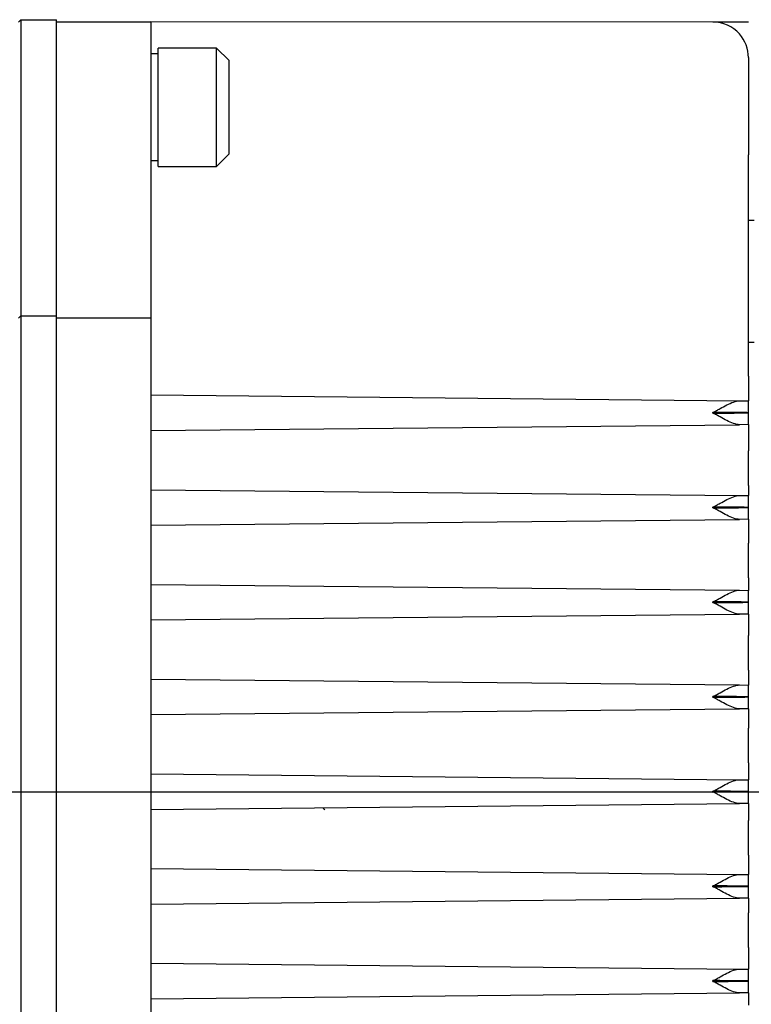
# Model space of a CAD drawing. Units: millimetres. Extents: x 5 to 292, y 7 to 204.
# Drawn here: x 225 to 246, y 76 to 104 of the extents above; entities that cross this region are included whole.
import ezdxf
from ezdxf.lldxf.tags import DXFTag

# ---------------------------------------------------------------- set-up
doc = ezdxf.new("R2010")
doc.units = ezdxf.units.MM
for name, color, linetype in [('0S211JM00W001-02', 7, 'Continuous'), ('0S302J0A1BP01-01', 7, 'Continuous'), ('0S363JD0584BP-01', 7, 'Continuous'), ('0S861JA152111-02', 7, 'Continuous'), ('0Y200H6025001', 7, 'Continuous'), ('0Y202T0606101-00', 7, 'Continuous'), ('DV1_標註_剖面1', 7, 'Continuous')]:
    doc.layers.add(name, color=color, linetype=linetype)
tags = doc.linetypes.add('CENTER2', pattern=[28.575, 19.05, -3.175, 3.175, -3.175]).pattern_tags.tags
tags[10:11] = [DXFTag(74, 4), DXFTag(75, 0), DXFTag(340, '0'), DXFTag(46, 0.0), DXFTag(50, 0.0), DXFTag(44, 0.0), DXFTag(45, 0.0)]
tags[8:9] = [DXFTag(74, 4), DXFTag(75, 0), DXFTag(340, '0'), DXFTag(46, 0.0), DXFTag(50, 0.0), DXFTag(44, 0.0), DXFTag(45, 0.0)]
tags[6:7] = [DXFTag(74, 4), DXFTag(75, 0), DXFTag(340, '0'), DXFTag(46, 0.0), DXFTag(50, 0.0), DXFTag(44, 0.0), DXFTag(45, 0.0)]
tags[4:5] = [DXFTag(74, 4), DXFTag(75, 0), DXFTag(340, '0'), DXFTag(46, 0.0), DXFTag(50, 0.0), DXFTag(44, 0.0), DXFTag(45, 0.0)]

msp = doc.modelspace()

# ---------------------------------------------------------------- linework, layer by layer
at = {"layer": '0S211JM00W001-02', "color": 7, "linetype": 'Continuous'}
msp.add_arc((234.176001, 81.915532), 0.666667, 223.0295044, 229.3697641, dxfattribs=at)
at = {"layer": '0S302J0A1BP01-01', "color": 7, "linetype": 'Continuous'}
for p, q in [((225.176001, 103.648865), (225.109334, 103.582198)), ((225.176001, 103.648865), (226.176001, 103.648865)), ((225.176001, 103.648865), (225.176001, 102.982198)), ((226.176001, 102.982198), (226.176001, 103.648865)), ((225.176001, 102.982198), (225.176001, 99.07362)), ((226.176001, 99.07362), (226.176001, 102.982198)), ((225.176001, 99.07362), (225.176001, 98.307634)), ((226.176001, 98.307634), (226.176001, 99.07362)), ((225.176001, 98.307634), (225.176001, 95.672674)), ((226.176001, 95.672674), (226.176001, 98.307634)), ((225.176001, 95.672674), (225.176001, 95.315532)), ((226.176001, 95.315532), (226.176001, 95.672674)), ((225.176001, 95.315532), (225.109334, 95.248865)), ((225.176001, 95.315532), (226.176001, 95.315532)), ((225.176001, 95.315532), (225.176001, 94.648865)), ((226.176001, 94.648865), (226.176001, 95.315532)), ((225.176001, 94.648865), (225.176001, 69.182198)), ((226.176001, 69.182198), (226.176001, 94.648865))]:
    msp.add_line(p, q, dxfattribs=at)
at = {"layer": '0S363JD0584BP-01', "color": 7, "linetype": 'Continuous'}
for p, q in [((228.842668, 103.582198), (226.176001, 103.582198)), ((228.842668, 103.582212), (228.842668, 103.585532)), ((244.681332, 103.582395), (228.842668, 103.585532)), ((244.681312, 103.582395), (228.842668, 103.585532)), ((244.68133, 103.582394), (228.842668, 103.585531)), ((244.681339, 103.582394), (228.842668, 103.585531)), ((228.842668, 103.582198), (228.842668, 102.915532)), ((245.675907, 103.582198), (244.676001, 103.582198)), ((244.688478, 103.582394), (244.681312, 103.582395)), ((244.688424, 103.582393), (244.68133, 103.582394)), ((244.688446, 103.582393), (244.681332, 103.582395)), ((244.688445, 103.582393), (244.681332, 103.582394)), ((244.68846, 103.582393), (244.681334, 103.582395)), ((244.688423, 103.582393), (244.681339, 103.582394)), ((244.688444, 103.582393), (244.681341, 103.582394)), ((245.676001, 103.582198), (244.688424, 103.582393)), ((245.676001, 103.582198), (244.688446, 103.582393)), ((245.676001, 103.582198), (244.688478, 103.582394)), ((228.842668, 102.915532), (228.842668, 99.042508)), ((245.676001, 102.582198), (245.676001, 101.324191)), ((245.676001, 101.324191), (245.676001, 99.842537)), ((245.676001, 93.615353), (245.676001, 99.842537)), ((228.842668, 99.042508), (228.842668, 98.275629)), ((228.842668, 98.275629), (228.842668, 95.607074)), ((228.842668, 95.607074), (228.842668, 95.248865)), ((228.842668, 95.248865), (226.176001, 95.248865)), ((228.842668, 95.248865), (228.842668, 94.582198)), ((228.842668, 94.582198), (228.842668, 92.639868)), ((245.676001, 93.615353), (245.676001, 92.915532)), ((228.842668, 93.082198), (245.423541, 92.918031)), ((245.423541, 92.918031), (245.676001, 92.915532)), ((245.676001, 92.248865), (245.676001, 92.915532)), ((228.842668, 92.639702), (228.842668, 92.524665)), ((244.676001, 92.570667), (244.676001, 92.593816)), ((228.842668, 92.524501), (228.842668, 89.973201)), ((228.842668, 92.082198), (245.423541, 92.246365)), ((245.676001, 92.248865), (245.423541, 92.246365)), ((245.676001, 92.248865), (245.676001, 91.510938)), ((245.676001, 90.535179), (245.676001, 91.510938)), ((228.842668, 90.415532), (245.423541, 90.251365)), ((245.676001, 90.535179), (245.676001, 90.248865)), ((245.423541, 90.251365), (245.676001, 90.248865)), ((245.676001, 89.582198), (245.676001, 90.248865)), ((228.842668, 89.973031), (228.842668, 89.858)), ((228.842668, 89.857835), (228.842668, 87.306535)), ((244.676001, 89.904016), (244.676001, 89.927145)), ((228.842668, 89.415532), (245.423541, 89.579699)), ((245.676001, 89.582198), (245.423541, 89.579699)), ((245.676001, 89.582198), (245.676001, 88.908787)), ((245.676001, 87.933029), (245.676001, 88.908787)), ((245.676001, 87.933029), (245.676001, 87.582198)), ((228.842668, 87.748865), (245.423541, 87.584698)), ((245.423541, 87.584698), (245.676001, 87.582198)), ((245.676001, 86.915532), (245.676001, 87.582198)), ((228.842668, 87.30636), (228.842668, 87.191337)), ((228.842668, 87.191168), (228.842668, 84.639868)), ((244.676001, 87.237355), (244.676001, 87.26048)), ((228.842668, 86.748865), (245.423541, 86.913032)), ((245.676001, 86.915532), (245.423541, 86.913032)), ((245.676001, 86.915532), (245.676001, 86.306637)), ((245.676001, 85.330878), (245.676001, 86.306637)), ((245.676001, 85.330878), (245.676001, 84.915532)), ((228.842668, 85.082198), (245.423541, 84.918031)), ((245.423541, 84.918031), (245.676001, 84.915532)), ((245.676001, 84.248865), (245.676001, 84.915532)), ((228.842668, 84.63969), (228.842668, 84.524678)), ((244.676001, 84.570646), (244.676001, 84.593833)), ((228.842668, 84.524501), (228.842668, 81.973204)), ((228.842668, 84.082198), (245.423541, 84.246365)), ((245.676001, 84.248865), (245.423541, 84.246365)), ((245.676001, 84.248865), (245.676001, 83.704486)), ((245.676001, 82.728728), (245.676001, 83.704486)), ((245.676001, 82.728728), (245.676001, 82.248865)), ((228.842668, 82.415532), (245.423541, 82.251365)), ((245.423541, 82.251365), (245.676001, 82.248865)), ((245.676001, 81.582198), (245.676001, 82.248866)), ((228.842668, 81.973028), (228.842668, 81.858021)), ((228.842668, 81.857835), (228.842668, 79.306371)), ((244.676001, 81.9039), (244.676001, 81.927164)), ((228.842668, 81.415532), (245.423541, 81.579699)), ((245.676001, 81.582198), (245.423541, 81.579699)), ((245.676001, 81.582198), (245.676001, 81.102336)), ((245.676001, 80.126577), (245.676001, 81.102336)), ((245.676001, 80.126577), (245.676001, 79.582198)), ((228.842668, 79.748865), (245.423541, 79.584698)), ((245.423541, 79.584698), (245.676001, 79.582198)), ((245.676001, 78.915532), (245.676001, 79.582198)), ((228.842668, 79.306372), (228.842668, 79.19136)), ((228.842668, 79.191168), (228.842668, 76.639711)), ((244.676001, 79.23723), (244.676001, 79.260417)), ((228.842668, 78.748865), (245.423541, 78.913032)), ((245.676001, 78.915532), (245.423541, 78.913032)), ((245.676001, 78.915532), (245.676001, 78.500185)), ((245.676001, 77.524426), (245.676001, 78.500185)), ((245.676001, 77.524426), (245.676001, 76.915532)), ((228.842668, 77.082198), (245.423541, 76.918031)), ((245.423541, 76.918031), (245.676001, 76.915532)), ((245.676001, 76.248865), (245.676001, 76.915532)), ((228.842668, 76.639713), (228.842668, 76.52469)), ((228.842668, 76.524502), (228.842668, 73.973048)), ((244.676001, 76.570584), (244.676001, 76.593708)), ((228.842668, 76.082198), (245.423541, 76.246365)), ((245.676001, 76.248865), (245.423541, 76.246365)), ((245.676001, 76.248865), (245.676001, 75.898035))]:
    msp.add_line(p, q, dxfattribs=at)
for start, end in [(41.6222878, 90), (0, 41.6222878)]:
    msp.add_arc((244.676001, 102.582198), 1, start, end, dxfattribs=at)
for points, knots in [([(244.676001, 92.593816), (244.685758, 92.593758), (244.694658, 92.597775), (244.711966, 92.605933), (244.720378, 92.610461), (244.745527, 92.624179), (244.762127, 92.633643), (244.811736, 92.661864), (244.844496, 92.680594), (244.942359, 92.735555), (245.007566, 92.771037), (245.134602, 92.834428), (245.196185, 92.862369), (245.316196, 92.904742), (245.37228, 92.918539), (245.423541, 92.918031)], [0, 0, 0, 0, 0.03125, 0.03125, 0.0625, 0.0625, 0.125, 0.125, 0.25, 0.25, 0.5, 0.5, 0.75, 0.75, 1, 1, 1, 1]), ([(244.676001, 92.570667), (244.904095, 92.572016), (245.13219, 92.573437), (245.360276, 92.575776), (245.413367, 92.57632), (245.466457, 92.576918), (245.519545, 92.577687), (245.546088, 92.578072), (245.572632, 92.578495), (245.599173, 92.579042), (245.612444, 92.579316), (245.625714, 92.579617), (245.638982, 92.580011), (245.645615, 92.580208), (245.652249, 92.580425), (245.658879, 92.580715), (245.662195, 92.58086), (245.66551, 92.581019), (245.668821, 92.581243), (245.670477, 92.581356), (245.672133, 92.581474), (245.67378, 92.581678), (245.674192, 92.581728), (245.674604, 92.581785), (245.675011, 92.581862), (245.675215, 92.581901), (245.67542, 92.581943), (245.675617, 92.582009), (245.675671, 92.582027), (245.675724, 92.582047), (245.675776, 92.582072), (245.675797, 92.582083), (245.675819, 92.582095), (245.675839, 92.582108), (245.675859, 92.582122), (245.675879, 92.582138), (245.675893, 92.582158), (245.675898, 92.582165), (245.675903, 92.582173), (245.675906, 92.582181), (245.675909, 92.582189), (245.67591, 92.582198), (245.67591, 92.582207), (245.675909, 92.582215), (245.675908, 92.582223), (245.675905, 92.58223), (245.675901, 92.58224), (245.675895, 92.582249), (245.675888, 92.582258), (245.675875, 92.582274), (245.675858, 92.582287), (245.675841, 92.582299), (245.67578, 92.582341), (245.675708, 92.582368), (245.675637, 92.582393), (245.675356, 92.58249), (245.675061, 92.582541), (245.674768, 92.58259), (245.673601, 92.582787), (245.672419, 92.582886), (245.67124, 92.582985), (245.666528, 92.583378), (245.661801, 92.583575), (245.657077, 92.583772), (245.638187, 92.584559), (245.619282, 92.584953), (245.600379, 92.585348), (245.524775, 92.586926), (245.449156, 92.587722), (245.373539, 92.58852), (245.141114, 92.590972), (244.908679, 92.592424), (244.676245, 92.593814), (244.676164, 92.593815), (244.676083, 92.593815), (244.676001, 92.593816)], [0, 0, 0, 0, 0.341130655, 0.341130655, 0.341130655, 0.420533928, 0.420533928, 0.420533928, 0.460235635, 0.460235635, 0.460235635, 0.48008657, 0.48008657, 0.48008657, 0.490012144, 0.490012144, 0.490012144, 0.494975118, 0.494975118, 0.494975118, 0.497457193, 0.497457193, 0.497457193, 0.498077608, 0.498077608, 0.498077608, 0.498388239, 0.498388239, 0.498388239, 0.498473274, 0.498473274, 0.498473274, 0.498509598, 0.498509598, 0.498509598, 0.498546522, 0.498546522, 0.498546522, 0.498559409, 0.498559409, 0.498559409, 0.498572505, 0.498572505, 0.498572505, 0.498583928, 0.498583928, 0.498583928, 0.498600065, 0.498600065, 0.498600065, 0.498630898, 0.498630898, 0.498630898, 0.498743517, 0.498743517, 0.498743517, 0.499190498, 0.499190498, 0.499190498, 0.500970491, 0.500970491, 0.500970491, 0.508082032, 0.508082032, 0.508082032, 0.53651988, 0.53651988, 0.53651988, 0.650263037, 0.650263037, 0.650263037, 0.999877552, 0.999877552, 0.999877552, 1, 1, 1, 1]), ([(245.423541, 92.246365), (245.372424, 92.245859), (245.315732, 92.259819), (245.19657, 92.301908), (245.135066, 92.329767), (245.007576, 92.393384), (244.942878, 92.428602), (244.844527, 92.483841), (244.811648, 92.502643), (244.762056, 92.530863), (244.745485, 92.540314), (244.720358, 92.554025), (244.711943, 92.558556), (244.694661, 92.566704), (244.685655, 92.570724), (244.676001, 92.570667)], [0, 0, 0, 0, 0.25, 0.25, 0.5, 0.5, 0.75, 0.75, 0.875, 0.875, 0.9375, 0.9375, 0.96875, 0.96875, 1, 1, 1, 1]), ([(244.676001, 89.927145), (244.685758, 89.927087), (244.694657, 89.931107), (244.711964, 89.939267), (244.720376, 89.943795), (244.745525, 89.957514), (244.762125, 89.966978), (244.811734, 89.995198), (244.844496, 90.013926), (244.942361, 90.068886), (245.007568, 90.104369), (245.134603, 90.167758), (245.196188, 90.195702), (245.316207, 90.238077), (245.37228, 90.251872), (245.423541, 90.251365)], [0, 0, 0, 0, 0.03125, 0.03125, 0.0625, 0.0625, 0.125, 0.125, 0.25, 0.25, 0.5, 0.5, 0.75, 0.75, 1, 1, 1, 1]), ([(244.676001, 89.904016), (244.904109, 89.905363), (245.132218, 89.906781), (245.360318, 89.909117), (245.413398, 89.90966), (245.466477, 89.910257), (245.519555, 89.911025), (245.545736, 89.911404), (245.571917, 89.91182), (245.598095, 89.912356), (245.611099, 89.912622), (245.624102, 89.912915), (245.637102, 89.913291), (245.643583, 89.913479), (245.650063, 89.913685), (245.656541, 89.913951), (245.659776, 89.914083), (245.663011, 89.914229), (245.666243, 89.914416), (245.667859, 89.91451), (245.669475, 89.914613), (245.671089, 89.914746), (245.671709, 89.914797), (245.67233, 89.914852), (245.672949, 89.914917), (245.673569, 89.914982), (245.674189, 89.915053), (245.674803, 89.915158), (245.67511, 89.915211), (245.675424, 89.91526), (245.675713, 89.915378), (245.675742, 89.91539), (245.67577, 89.915403), (245.675798, 89.915418), (245.675825, 89.915433), (245.675852, 89.91545), (245.675875, 89.915472), (245.675883, 89.915481), (245.675891, 89.91549), (245.675897, 89.915501), (245.675901, 89.915509), (245.675904, 89.915517), (245.675906, 89.915525), (245.675907, 89.915533), (245.675907, 89.915542), (245.675906, 89.91555), (245.675904, 89.915557), (245.675902, 89.915564), (245.675898, 89.915571), (245.675892, 89.915582), (245.675884, 89.915593), (245.675875, 89.915602), (245.675851, 89.915626), (245.67582, 89.915645), (245.67579, 89.915661), (245.675665, 89.915726), (245.675526, 89.915763), (245.675389, 89.915797), (245.674847, 89.915933), (245.67429, 89.916001), (245.673735, 89.916069), (245.671522, 89.91634), (245.669294, 89.916475), (245.667068, 89.91661), (245.658172, 89.91715), (245.649261, 89.91742), (245.640353, 89.91769), (245.604725, 89.918771), (245.569082, 89.919314), (245.533442, 89.919857), (245.390887, 89.922031), (245.248317, 89.923135), (245.10575, 89.924244), (244.962562, 89.925357), (244.819371, 89.926287), (244.676181, 89.927144), (244.676121, 89.927144), (244.676061, 89.927145), (244.676001, 89.927145)], [0, 0, 0, 0, 0.341470897, 0.341470897, 0.341470897, 0.420932348, 0.420932348, 0.420932348, 0.460128186, 0.460128186, 0.460128186, 0.479597632, 0.479597632, 0.479597632, 0.489302439, 0.489302439, 0.489302439, 0.494149354, 0.494149354, 0.494149354, 0.496572871, 0.496572871, 0.496572871, 0.497505123, 0.497505123, 0.497505123, 0.498437837, 0.498437837, 0.498437837, 0.49890578, 0.49890578, 0.49890578, 0.498952135, 0.498952135, 0.498952135, 0.498998967, 0.498998967, 0.498998967, 0.499017127, 0.499017127, 0.499017127, 0.499029502, 0.499029502, 0.499029502, 0.499042027, 0.499042027, 0.499042027, 0.499052933, 0.499052933, 0.499052933, 0.499072102, 0.499072102, 0.499072102, 0.499123815, 0.499123815, 0.499123815, 0.499335637, 0.499335637, 0.499335637, 0.500175405, 0.500175405, 0.500175405, 0.503525772, 0.503525772, 0.503525772, 0.516918787, 0.516918787, 0.516918787, 0.57048258, 0.57048258, 0.57048258, 0.78472954, 0.78472954, 0.78472954, 0.999909912, 0.999909912, 0.999909912, 1, 1, 1, 1]), ([(245.423541, 89.579699), (245.372424, 89.579193), (245.31573, 89.593155), (245.19657, 89.635245), (245.135065, 89.663107), (245.007572, 89.726726), (244.942878, 89.761946), (244.844526, 89.817184), (244.811646, 89.835985), (244.762053, 89.864204), (244.745482, 89.873656), (244.720356, 89.887368), (244.711941, 89.891899), (244.69466, 89.900049), (244.685655, 89.904073), (244.676001, 89.904016)], [0, 0, 0, 0, 0.25, 0.25, 0.5, 0.5, 0.75, 0.75, 0.875, 0.875, 0.9375, 0.9375, 0.96875, 0.96875, 1, 1, 1, 1]), ([(244.676001, 87.26048), (244.685758, 87.260421), (244.694657, 87.264443), (244.711963, 87.272603), (244.720375, 87.277132), (244.745524, 87.290851), (244.762124, 87.300315), (244.811735, 87.328532), (244.844497, 87.347258), (244.942365, 87.402213), (245.007571, 87.437698), (245.134606, 87.501085), (245.19619, 87.529033), (245.316211, 87.571409), (245.37228, 87.585205), (245.423541, 87.584698)], [0, 0, 0, 0, 0.03125, 0.03125, 0.0625, 0.0625, 0.125, 0.125, 0.25, 0.25, 0.5, 0.5, 0.75, 0.75, 1, 1, 1, 1]), ([(244.676001, 87.237355), (244.90412, 87.238701), (245.132239, 87.240117), (245.36035, 87.242452), (245.413421, 87.242995), (245.466493, 87.243591), (245.519561, 87.244359), (245.545743, 87.244737), (245.571924, 87.245153), (245.598102, 87.245689), (245.611107, 87.245955), (245.624111, 87.246247), (245.637113, 87.246624), (245.643595, 87.246811), (245.650076, 87.247018), (245.656554, 87.247283), (245.65979, 87.247415), (245.663026, 87.247561), (245.666259, 87.247749), (245.667876, 87.247842), (245.669493, 87.247946), (245.671107, 87.248078), (245.671916, 87.248144), (245.672724, 87.248218), (245.67353, 87.248311), (245.673799, 87.248343), (245.674067, 87.248376), (245.674335, 87.248415), (245.674516, 87.248441), (245.674696, 87.248468), (245.674876, 87.2485), (245.674997, 87.248521), (245.675118, 87.248544), (245.675238, 87.24857), (245.675319, 87.248588), (245.6754, 87.248607), (245.67548, 87.248629), (245.675534, 87.248643), (245.675588, 87.248659), (245.675642, 87.248677), (245.675678, 87.24869), (245.675714, 87.248703), (245.67575, 87.248718), (245.675777, 87.24873), (245.675805, 87.248743), (245.675831, 87.248759), (245.675857, 87.248774), (245.675883, 87.248792), (245.675903, 87.248815), (245.675909, 87.248823), (245.675915, 87.248832), (245.67592, 87.248842), (245.675923, 87.248849), (245.675925, 87.248857), (245.675925, 87.248865), (245.675926, 87.248873), (245.675925, 87.248881), (245.675923, 87.248888), (245.67592, 87.248898), (245.675915, 87.248906), (245.67591, 87.248914), (245.6759, 87.248928), (245.675888, 87.24894), (245.675875, 87.24895), (245.675833, 87.248984), (245.675783, 87.249007), (245.675734, 87.249027), (245.675503, 87.249122), (245.675254, 87.249169), (245.675009, 87.249215), (245.674034, 87.249398), (245.673044, 87.249488), (245.672057, 87.249579), (245.668115, 87.249941), (245.664157, 87.25012), (245.660203, 87.2503), (245.644389, 87.251021), (245.628561, 87.251381), (245.612735, 87.251742), (245.549438, 87.253185), (245.486126, 87.253912), (245.422816, 87.25464), (245.173975, 87.257503), (244.92512, 87.258989), (244.676267, 87.260478), (244.676178, 87.260478), (244.67609, 87.260479), (244.676001, 87.26048)], [0, 0, 0, 0, 0.340459311, 0.340459311, 0.340459311, 0.419669499, 0.419669499, 0.419669499, 0.458747349, 0.458747349, 0.458747349, 0.478160142, 0.478160142, 0.478160142, 0.487837331, 0.487837331, 0.487837331, 0.492670648, 0.492670648, 0.492670648, 0.495088025, 0.495088025, 0.495088025, 0.49629895, 0.49629895, 0.49629895, 0.496702871, 0.496702871, 0.496702871, 0.496975004, 0.496975004, 0.496975004, 0.497158439, 0.497158439, 0.497158439, 0.497282355, 0.497282355, 0.497282355, 0.497366428, 0.497366428, 0.497366428, 0.497423862, 0.497423862, 0.497423862, 0.497468931, 0.497468931, 0.497468931, 0.497514667, 0.497514667, 0.497514667, 0.497530539, 0.497530539, 0.497530539, 0.497542127, 0.497542127, 0.497542127, 0.497553775, 0.497553775, 0.497553775, 0.497568066, 0.497568066, 0.497568066, 0.497592973, 0.497592973, 0.497592973, 0.497673557, 0.497673557, 0.497673557, 0.498049958, 0.498049958, 0.498049958, 0.499543966, 0.499543966, 0.499543966, 0.505510684, 0.505510684, 0.505510684, 0.529369019, 0.529369019, 0.529369019, 0.624794067, 0.624794067, 0.624794067, 0.999866355, 0.999866355, 0.999866355, 1, 1, 1, 1]), ([(245.423541, 86.913032), (245.372424, 86.912526), (245.315728, 86.926491), (245.196571, 86.968582), (245.135067, 86.996448), (245.007571, 87.06007), (244.94288, 87.09529), (244.844526, 87.150526), (244.811646, 87.169325), (244.762052, 87.197542), (244.745481, 87.206993), (244.720355, 87.220705), (244.71194, 87.225236), (244.69466, 87.233387), (244.685655, 87.237412), (244.676001, 87.237355)], [0, 0, 0, 0, 0.25, 0.25, 0.5, 0.5, 0.75, 0.75, 0.875, 0.875, 0.9375, 0.9375, 0.96875, 0.96875, 1, 1, 1, 1]), ([(244.676001, 84.593833), (244.685757, 84.593775), (244.694659, 84.597788), (244.711967, 84.605944), (244.72038, 84.610471), (244.74553, 84.624187), (244.76213, 84.633649), (244.811742, 84.661862), (244.844506, 84.680584), (244.942372, 84.735532), (245.007571, 84.771018), (245.134608, 84.834407), (245.196185, 84.862356), (245.316179, 84.904729), (245.372282, 84.918539), (245.423541, 84.918031)], [0, 0, 0, 0, 0.03125, 0.03125, 0.0625, 0.0625, 0.125, 0.125, 0.25, 0.25, 0.5, 0.5, 0.75, 0.75, 1, 1, 1, 1]), ([(244.676001, 84.570646), (244.904111, 84.571996), (245.132221, 84.573417), (245.360322, 84.575759), (245.417348, 84.576345), (245.474373, 84.576988), (245.531395, 84.577848), (245.559906, 84.578279), (245.588417, 84.57875), (245.616923, 84.579421), (245.631177, 84.579757), (245.645432, 84.580102), (245.659675, 84.58074), (245.663236, 84.5809), (245.666798, 84.581072), (245.670352, 84.581343), (245.672131, 84.581479), (245.673967, 84.581448), (245.675664, 84.581999), (245.675717, 84.582016), (245.67577, 84.582035), (245.675821, 84.582059), (245.675853, 84.582074), (245.675884, 84.58209), (245.675912, 84.58211), (245.675923, 84.582119), (245.675934, 84.582128), (245.675944, 84.582138), (245.675954, 84.582148), (245.675962, 84.582159), (245.675968, 84.582172), (245.675971, 84.582179), (245.675973, 84.582187), (245.675974, 84.582195), (245.675974, 84.582203), (245.675974, 84.582211), (245.675972, 84.582218), (245.675969, 84.582228), (245.675965, 84.582236), (245.675959, 84.582244), (245.67595, 84.582258), (245.675939, 84.582269), (245.675926, 84.58228), (245.675886, 84.582312), (245.675839, 84.582335), (245.675792, 84.582355), (245.675574, 84.582447), (245.675338, 84.582493), (245.675105, 84.582538), (245.674183, 84.582717), (245.673245, 84.582805), (245.672309, 84.582893), (245.668574, 84.583246), (245.664823, 84.583422), (245.661075, 84.583598), (245.646089, 84.584301), (245.631087, 84.584653), (245.616088, 84.585005), (245.556099, 84.586413), (245.496094, 84.587122), (245.436093, 84.587832), (245.18283, 84.590829), (244.929551, 84.592315), (244.676275, 84.593831), (244.676184, 84.593832), (244.676093, 84.593832), (244.676001, 84.593833)], [0, 0, 0, 0, 0.342601046, 0.342601046, 0.342601046, 0.428251192, 0.428251192, 0.428251192, 0.471076473, 0.471076473, 0.471076473, 0.492489855, 0.492489855, 0.492489855, 0.497843262, 0.497843262, 0.497843262, 0.500525129, 0.500525129, 0.500525129, 0.500607968, 0.500607968, 0.500607968, 0.50065963, 0.50065963, 0.50065963, 0.500680132, 0.500680132, 0.500680132, 0.500700981, 0.500700981, 0.500700981, 0.500712515, 0.500712515, 0.500712515, 0.500724118, 0.500724118, 0.500724118, 0.500738161, 0.500738161, 0.500738161, 0.500762269, 0.500762269, 0.500762269, 0.500838776, 0.500838776, 0.500838776, 0.501193377, 0.501193377, 0.501193377, 0.502600493, 0.502600493, 0.502600493, 0.508219676, 0.508219676, 0.508219676, 0.530687873, 0.530687873, 0.530687873, 0.620552369, 0.620552369, 0.620552369, 0.999863039, 0.999863039, 0.999863039, 1, 1, 1, 1]), ([(245.423541, 84.246365), (245.372425, 84.245859), (245.315729, 84.259827), (245.196577, 84.301917), (245.135076, 84.329785), (245.007578, 84.393405), (244.942892, 84.428623), (244.844537, 84.483852), (244.811656, 84.502646), (244.76206, 84.530856), (244.745488, 84.540305), (244.72036, 84.554012), (244.711944, 84.558542), (244.694661, 84.566687), (244.685655, 84.570703), (244.676001, 84.570646)], [0, 0, 0, 0, 0.25, 0.25, 0.5, 0.5, 0.75, 0.75, 0.875, 0.875, 0.9375, 0.9375, 0.96875, 0.96875, 1, 1, 1, 1]), ([(244.676001, 81.927164), (244.685757, 81.927105), (244.694661, 81.93111), (244.711973, 81.939259), (244.720386, 81.943785), (244.745537, 81.957498), (244.762137, 81.966959), (244.811751, 81.99517), (244.844514, 82.013891), (244.942377, 82.068838), (245.007568, 82.104327), (245.134608, 82.167724), (245.196177, 82.195675), (245.31614, 82.238047), (245.372283, 82.251872), (245.423541, 82.251365)], [0, 0, 0, 0, 0.03125, 0.03125, 0.0625, 0.0625, 0.125, 0.125, 0.25, 0.25, 0.5, 0.5, 0.75, 0.75, 1, 1, 1, 1]), ([(244.676001, 81.9039), (244.904071, 81.90526), (245.132141, 81.906693), (245.360203, 81.909052), (245.417218, 81.909642), (245.474234, 81.910289), (245.531245, 81.911154), (245.559751, 81.911587), (245.588257, 81.91206), (245.616759, 81.912734), (245.63101, 81.913071), (245.645263, 81.913419), (245.659503, 81.914056), (245.663064, 81.914216), (245.666624, 81.914388), (245.670178, 81.914655), (245.671956, 81.914789), (245.673764, 81.914833), (245.675492, 81.915273), (245.6756, 81.9153), (245.675708, 81.915331), (245.675811, 81.915373), (245.675863, 81.915395), (245.675916, 81.915419), (245.675958, 81.915456), (245.675967, 81.915464), (245.675975, 81.915473), (245.675983, 81.915482), (245.67599, 81.915492), (245.675996, 81.915503), (245.675999, 81.915515), (245.676001, 81.915522), (245.676002, 81.91553), (245.676001, 81.915537), (245.676, 81.915545), (245.675998, 81.915552), (245.675995, 81.915559), (245.675991, 81.91557), (245.675984, 81.91558), (245.675977, 81.915588), (245.675962, 81.915605), (245.675944, 81.915619), (245.675925, 81.915632), (245.675855, 81.915678), (245.675774, 81.915707), (245.675693, 81.915733), (245.675376, 81.915837), (245.675043, 81.915891), (245.674713, 81.915944), (245.673397, 81.916154), (245.672066, 81.91626), (245.670738, 81.916365), (245.665432, 81.916785), (245.660111, 81.916995), (245.654792, 81.917205), (245.633523, 81.918044), (245.612238, 81.918464), (245.590957, 81.918884), (245.505836, 81.920566), (245.420699, 81.921413), (245.335566, 81.922261), (245.115793, 81.924453), (244.896013, 81.925851), (244.676233, 81.927162), (244.676156, 81.927163), (244.676078, 81.927163), (244.676001, 81.927164)], [0, 0, 0, 0, 0.343176239, 0.343176239, 0.343176239, 0.42897018, 0.42897018, 0.42897018, 0.471867358, 0.471867358, 0.471867358, 0.49331668, 0.49331668, 0.49331668, 0.49867905, 0.49867905, 0.49867905, 0.501363982, 0.501363982, 0.501363982, 0.501530697, 0.501530697, 0.501530697, 0.501614773, 0.501614773, 0.501614773, 0.501632443, 0.501632443, 0.501632443, 0.501650475, 0.501650475, 0.501650475, 0.501661675, 0.501661675, 0.501661675, 0.501672848, 0.501672848, 0.501672848, 0.501689759, 0.501689759, 0.501689759, 0.501722975, 0.501722975, 0.501722975, 0.501848967, 0.501848967, 0.501848967, 0.502348789, 0.502348789, 0.502348789, 0.504339955, 0.504339955, 0.504339955, 0.512296135, 0.512296135, 0.512296135, 0.544112497, 0.544112497, 0.544112497, 0.671369661, 0.671369661, 0.671369661, 0.999884442, 0.999884442, 0.999884442, 1, 1, 1, 1]), ([(245.423541, 81.579699), (245.372427, 81.579193), (245.315734, 81.593159), (245.196585, 81.635243), (245.135086, 81.663109), (245.007591, 81.726717), (244.942905, 81.761931), (244.84455, 81.81715), (244.811668, 81.83594), (244.76207, 81.864142), (244.745497, 81.873588), (244.720367, 81.887288), (244.71195, 81.891816), (244.694664, 81.899952), (244.685654, 81.903957), (244.676001, 81.9039)], [0, 0, 0, 0, 0.25, 0.25, 0.5, 0.5, 0.75, 0.75, 0.875, 0.875, 0.9375, 0.9375, 0.96875, 0.96875, 1, 1, 1, 1]), ([(244.676001, 79.260417), (244.685758, 79.260359), (244.694659, 79.264375), (244.711967, 79.272533), (244.720379, 79.277062), (244.745528, 79.290781), (244.762128, 79.300246), (244.811739, 79.328465), (244.844503, 79.34719), (244.942369, 79.402149), (245.007567, 79.437645), (245.134603, 79.501049), (245.19618, 79.529008), (245.316181, 79.571394), (245.372279, 79.585205), (245.423541, 79.584698)], [0, 0, 0, 0, 0.03125, 0.03125, 0.0625, 0.0625, 0.125, 0.125, 0.25, 0.25, 0.5, 0.5, 0.75, 0.75, 1, 1, 1, 1]), ([(244.676001, 79.23723), (244.90402, 79.238595), (245.132039, 79.240033), (245.36005, 79.242392), (245.417052, 79.242982), (245.474055, 79.243629), (245.531054, 79.244493), (245.559554, 79.244925), (245.588053, 79.245398), (245.616548, 79.246069), (245.630796, 79.246405), (245.645046, 79.246752), (245.659283, 79.247384), (245.662843, 79.247542), (245.666403, 79.247713), (245.669956, 79.247975), (245.671734, 79.248106), (245.673529, 79.248183), (245.675272, 79.24856), (245.675455, 79.248599), (245.67564, 79.24864), (245.67581, 79.248716), (245.675853, 79.248735), (245.675896, 79.248757), (245.675931, 79.248788), (245.675941, 79.248797), (245.675951, 79.248806), (245.675958, 79.248817), (245.675964, 79.248825), (245.675968, 79.248834), (245.675971, 79.248843), (245.675973, 79.24885), (245.675974, 79.248858), (245.675974, 79.248865), (245.675974, 79.248873), (245.675972, 79.24888), (245.675969, 79.248887), (245.675966, 79.248897), (245.67596, 79.248907), (245.675953, 79.248915), (245.67594, 79.248931), (245.675925, 79.248944), (245.675908, 79.248956), (245.675836, 79.249007), (245.67575, 79.249036), (245.675665, 79.249064), (245.675333, 79.249172), (245.674985, 79.249227), (245.674639, 79.249281), (245.673264, 79.249496), (245.671873, 79.249603), (245.670485, 79.24971), (245.664939, 79.250138), (245.659378, 79.250352), (245.65382, 79.250565), (245.631592, 79.251419), (245.609349, 79.251846), (245.587108, 79.252273), (245.498152, 79.253982), (245.409181, 79.254842), (245.320212, 79.255704), (245.105554, 79.257783), (244.89089, 79.259146), (244.676226, 79.260416), (244.676151, 79.260416), (244.676076, 79.260417), (244.676001, 79.260417)], [0, 0, 0, 0, 0.341805856, 0.341805856, 0.341805856, 0.427257202, 0.427257202, 0.427257202, 0.469983079, 0.469983079, 0.469983079, 0.491346726, 0.491346726, 0.491346726, 0.496687657, 0.496687657, 0.496687657, 0.499360951, 0.499360951, 0.499360951, 0.499640428, 0.499640428, 0.499640428, 0.499710374, 0.499710374, 0.499710374, 0.499730072, 0.499730072, 0.499730072, 0.499743932, 0.499743932, 0.499743932, 0.499755118, 0.499755118, 0.499755118, 0.499766304, 0.499766304, 0.499766304, 0.499782156, 0.499782156, 0.499782156, 0.499812074, 0.499812074, 0.499812074, 0.499944928, 0.499944928, 0.499944928, 0.500469396, 0.500469396, 0.500469396, 0.502558181, 0.502558181, 0.502558181, 0.510904636, 0.510904636, 0.510904636, 0.54428208, 0.54428208, 0.54428208, 0.677783588, 0.677783588, 0.677783588, 0.999887668, 0.999887668, 0.999887668, 1, 1, 1, 1]), ([(245.423541, 78.913032), (245.372428, 78.912526), (245.315733, 78.92649), (245.196584, 78.968568), (245.135083, 78.996428), (245.007585, 79.06003), (244.942897, 79.095239), (244.844541, 79.150458), (244.811659, 79.169249), (244.762062, 79.197453), (244.74549, 79.206899), (244.72036, 79.220602), (244.711944, 79.225131), (244.694661, 79.233273), (244.685654, 79.237288), (244.676001, 79.23723)], [0, 0, 0, 0, 0.25, 0.25, 0.5, 0.5, 0.75, 0.75, 0.875, 0.875, 0.9375, 0.9375, 0.96875, 0.96875, 1, 1, 1, 1]), ([(244.676001, 76.593708), (244.685758, 76.59365), (244.694657, 76.597674), (244.711963, 76.605839), (244.720374, 76.610369), (244.745522, 76.624094), (244.762121, 76.63356), (244.81173, 76.661786), (244.844492, 76.680517), (244.942361, 76.735483), (245.007565, 76.770983), (245.134599, 76.834388), (245.196183, 76.862347), (245.316215, 76.90474), (245.372277, 76.918539), (245.423541, 76.918031)], [0, 0, 0, 0, 0.03125, 0.03125, 0.0625, 0.0625, 0.125, 0.125, 0.25, 0.25, 0.5, 0.5, 0.75, 0.75, 1, 1, 1, 1]), ([(244.676001, 76.570584), (244.903981, 76.571948), (245.131961, 76.573384), (245.359933, 76.575739), (245.416925, 76.576327), (245.473918, 76.576973), (245.530907, 76.577835), (245.559402, 76.578265), (245.587897, 76.578737), (245.616387, 76.579406), (245.630633, 76.57974), (245.64488, 76.580087), (245.659115, 76.580714), (245.662674, 76.580871), (245.666233, 76.581041), (245.669786, 76.5813), (245.671564, 76.581429), (245.673355, 76.581519), (245.675103, 76.581867), (245.675322, 76.58191), (245.675544, 76.581954), (245.675749, 76.582042), (245.6758, 76.582064), (245.675854, 76.582089), (245.675893, 76.582129), (245.6759, 76.582136), (245.675907, 76.582144), (245.675912, 76.582153), (245.675918, 76.582161), (245.675922, 76.582171), (245.675924, 76.582181), (245.675925, 76.582188), (245.675926, 76.582196), (245.675925, 76.582203), (245.675924, 76.58221), (245.675921, 76.582218), (245.675918, 76.582224), (245.675913, 76.582235), (245.675906, 76.582245), (245.675897, 76.582254), (245.675877, 76.582276), (245.675851, 76.582293), (245.675824, 76.582308), (245.675723, 76.582366), (245.675609, 76.582399), (245.675496, 76.58243), (245.675051, 76.582553), (245.67459, 76.582615), (245.674132, 76.582677), (245.672306, 76.582922), (245.670464, 76.583045), (245.668625, 76.583168), (245.661276, 76.583658), (245.653911, 76.583903), (245.646549, 76.584148), (245.617108, 76.585127), (245.587651, 76.585616), (245.558197, 76.586107), (245.440386, 76.588068), (245.322561, 76.589057), (245.204738, 76.590049), (245.02856, 76.591533), (244.852378, 76.592668), (244.676196, 76.593707), (244.676131, 76.593707), (244.676066, 76.593708), (244.676001, 76.593708)], [0, 0, 0, 0, 0.343684692, 0.343684692, 0.343684692, 0.429605747, 0.429605747, 0.429605747, 0.472566477, 0.472566477, 0.472566477, 0.494047541, 0.494047541, 0.494047541, 0.499417815, 0.499417815, 0.499417815, 0.50210538, 0.50210538, 0.50210538, 0.502441376, 0.502441376, 0.502441376, 0.502525914, 0.502525914, 0.502525914, 0.502540657, 0.502540657, 0.502540657, 0.50255565, 0.50255565, 0.50255565, 0.502566602, 0.502566602, 0.502566602, 0.502577503, 0.502577503, 0.502577503, 0.502595257, 0.502595257, 0.502595257, 0.502640367, 0.502640367, 0.502640367, 0.502814256, 0.502814256, 0.502814256, 0.503503798, 0.503503798, 0.503503798, 0.506253606, 0.506253606, 0.506253606, 0.51724448, 0.51724448, 0.51724448, 0.561199766, 0.561199766, 0.561199766, 0.737012757, 0.737012757, 0.737012757, 0.999903139, 0.999903139, 0.999903139, 1, 1, 1, 1]), ([(245.423541, 76.246365), (245.372427, 76.245859), (245.315734, 76.259819), (245.19658, 76.301896), (245.135076, 76.329751), (245.00758, 76.393353), (244.942886, 76.428559), (244.844532, 76.483785), (244.811651, 76.502579), (244.762056, 76.530787), (244.745484, 76.540234), (244.720356, 76.553941), (244.71194, 76.558471), (244.694659, 76.566619), (244.685654, 76.570641), (244.676001, 76.570584)], [0, 0, 0, 0, 0.25, 0.25, 0.5, 0.5, 0.75, 0.75, 0.875, 0.875, 0.9375, 0.9375, 0.96875, 0.96875, 1, 1, 1, 1])]:
    msp.add_open_spline(points, degree=3, knots=knots, dxfattribs=at)
at = {"layer": '0S861JA152111-02', "color": 7, "linetype": 'Continuous'}
for p, q in [((245.842668, 97.998865), (245.676001, 97.998865)), ((245.842668, 94.562573), (245.676001, 94.562573))]:
    msp.add_line(p, q, dxfattribs=at)
at = {"layer": '0Y200H6025001', "color": 7, "linetype": 'Continuous'}
for p, q in [((229.042668, 99.51793), (229.042668, 102.851264)), ((230.69046, 102.851264), (229.042668, 102.851264)), ((230.69046, 99.51793), (230.69046, 102.851264)), ((231.042668, 102.499055), (230.69046, 102.851264)), ((231.042668, 99.870138), (231.042668, 102.499055)), ((230.69046, 99.51793), (231.042668, 99.870138)), ((229.042668, 99.51793), (230.69046, 99.51793))]:
    msp.add_line(p, q, dxfattribs=at)
at = {"layer": '0Y202T0606101-00', "color": 7, "linetype": 'Continuous'}
for p, q in [((229.042668, 102.684597), (228.842668, 102.684597)), ((228.842668, 99.684597), (229.042668, 99.684597))]:
    msp.add_line(p, q, dxfattribs=at)
at = {"layer": 'DV1_標註_剖面1', "color": 7, "linetype": 'CENTER2'}
msp.add_line((168.977309, 81.915608), (263.634019, 81.912299), dxfattribs=at)

doc.saveas('drawing.dxf')
